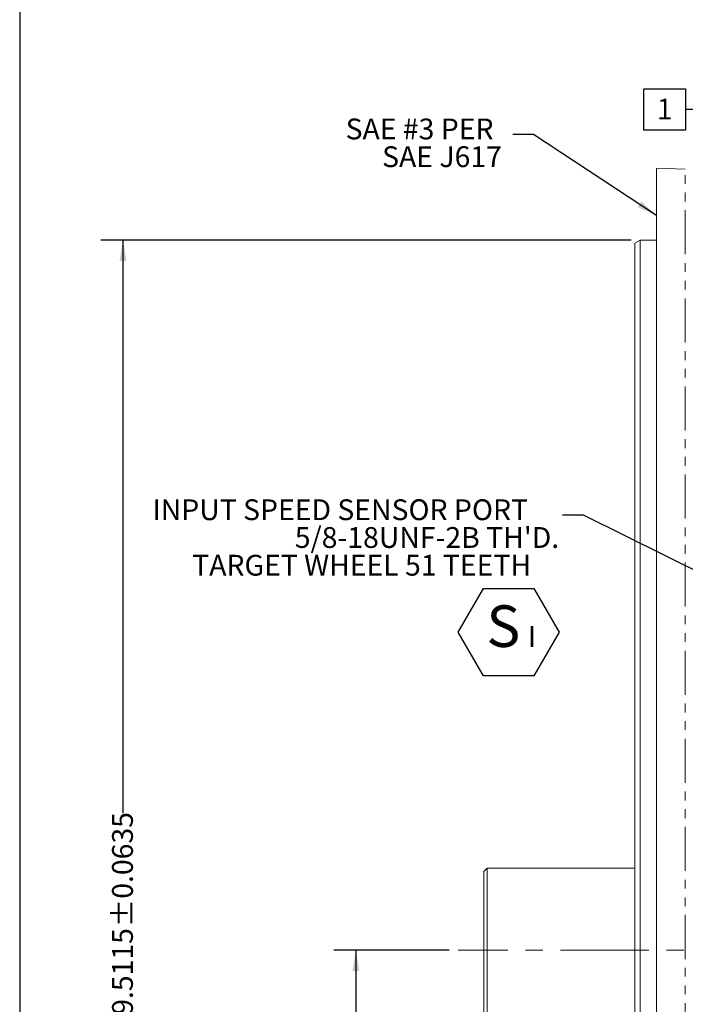
# Model space of a CAD drawing. Units: millimetres. Extents: x 11 to 1180, y 5 to 832.
# Drawn here: x 11 to 107, y 307 to 449 of the extents above; entities that cross this region are included whole.
import ezdxf

# ---------------------------------------------------------------- set-up
doc = ezdxf.new("R2010")
doc.units = ezdxf.units.MM
doc.linetypes.add('CENTERX2', pattern=[20.32, 12.7, -2.54, 2.54, -2.54])
doc.linetypes.add('PHANTOM', pattern=[12.7, 6.35, -1.27, 1.27, -1.27, 1.27, -1.27])
doc.layers.add('SLD-0', color=7, linetype='Continuous')
doc.styles.add('SLDTEXTSTYLE0', font='TXT', dxfattribs={"width": 0.605})
doc.dimstyles.new('SLDDIMSTYLE0', dxfattribs={"dimtxt": 3, "dimasz": 3, "dimexe": 0, "dimexo": 0.0625, "dimgap": 0.75, "dimtad": 0, "dimdec": 1, "dimlfac": 2, "dimrnd": 1e-09, "dimzin": 12, "dimdsep": 46, "dimtxsty": 'SLDTEXTSTYLE0', "dimsah": 1, "dimcen": 0.09, "dimadec": 0, "dimazin": 0, "dimtfac": 1, "dimtdec": 3, "dimtofl": 0, "dimtmove": 0, "dimatfit": 3, "dimfxl": 0, "dimfrac": 2, "dimtolj": 1, "dimtzin": 12, "dimarcsym": 0})
doc.dimstyles.new('SLDDIMSTYLE4', dxfattribs={"dimtxt": 0, "dimasz": 3, "dimexe": 0, "dimexo": 0.0625, "dimgap": 0, "dimtad": 0, "dimtih": 1, "dimtoh": 1, "dimdec": 0, "dimrnd": 1e-09, "dimzin": 0, "dimdsep": 46, "dimtxsty": 'Standard', "dimsah": 1, "dimcen": 0.09, "dimadec": 0, "dimazin": 0, "dimtfac": 3, "dimtdec": 0, "dimtofl": 0, "dimtmove": 0, "dimatfit": 3, "dimfxl": 0, "dimfrac": 2, "dimtolj": 1, "dimtzin": 0, "dimarcsym": 0})
doc.dimstyles.new('SLDDIMSTYLE7', dxfattribs={"dimtxt": 3, "dimasz": 3, "dimexe": 0, "dimexo": 0.0625, "dimgap": 0.75, "dimtad": 0, "dimdec": 4, "dimlfac": 2, "dimrnd": 1e-09, "dimzin": 12, "dimdsep": 46, "dimtxsty": 'SLDTEXTSTYLE0', "dimsah": 1, "dimcen": 0.09, "dimadec": 0, "dimazin": 0, "dimtol": 1, "dimtp": 0.0635, "dimtm": 0.0635, "dimtfac": 1, "dimtdec": 4, "dimtofl": 0, "dimtmove": 0, "dimatfit": 3, "dimfxl": 0, "dimfrac": 2, "dimtolj": 1, "dimarcsym": 0})

# ---------------------------------------------------------------- blocks, each defined once
blk = doc.blocks.new('*D75')
at = {"layer": 'SLD-0'}
for p, q in [((72.91, 314.37), (56.26, 314.37)), ((59.44, 314.37), (59.44, 304.58)), ((59.44, 283.61), (59.44, 293.4)), ((185.68, 283.61), (56.26, 283.61))]:
    blk.add_line(p, q, dxfattribs=at)
for points in [[(59.44, 314.37), (58.94, 311.37), (59.94, 311.37)], [(59.44, 283.61), (59.94, 286.61), (58.94, 286.61)]]:
    blk.add_solid(points, dxfattribs=at)
at = {"layer": 'SLD-0', "insert": (57.87, 294.98), "char_height": 3, "attachment_point": 1, "rotation": 90, "style": 'SLDTEXTSTYLE0'}
blk.add_mtext('61.5', dxfattribs=at)
blk = doc.blocks.new('*D76')
at = {"layer": 'SLD-0'}
for p, q in [((99.12, 416.75), (22.7, 416.75)), ((25.88, 416.75), (25.88, 334.16)), ((25.88, 211.99), (25.88, 294.57)), ((99.12, 211.99), (22.7, 211.99))]:
    blk.add_line(p, q, dxfattribs=at)
for points in [[(25.88, 416.75), (25.38, 413.75), (26.38, 413.75)], [(25.88, 211.99), (26.38, 214.99), (25.38, 214.99)]]:
    blk.add_solid(points, dxfattribs=at)
at = {"layer": 'SLD-0', "char_height": 3, "attachment_point": 1, "rotation": 90, "style": 'SLDTEXTSTYLE0'}
for s, insert in [('±0.0635', (24.31, 317.71)), ('409.5115', (24.31, 300.53)), ('%%c', (24.31, 296.16))]:
    blk.add_mtext(s, dxfattribs=dict(at, insert=insert))
blk = doc.blocks.new('SW_NOTE_32')
at = {"layer": 'SLD-0', "color": 0}
for p, q in [((-15.05, -16.84), (-11.41, -10.54)), ((-11.41, -10.54), (-4.14, -10.54)), ((-4.14, -10.54), (-0.5, -16.84)), ((-11.41, -23.15), (-15.05, -16.84)), ((-0.5, -16.84), (-4.14, -23.15)), ((-4.14, -23.15), (-11.41, -23.15))]:
    blk.add_line(p, q, dxfattribs=at)
at = {"layer": 'SLD-0', "color": 0, "attachment_point": 1, "style": 'SLDTEXTSTYLE0'}
for s, insert, char_height in [('INPUT SPEED SENSOR PORT', (-59.12, 2.3), 3), ("5/8-18UNF-2B TH'D.", (-38.6, -1.7), 3), ('TARGET WHEEL 51 TEETH', (-53.39, -5.7), 3), (' S', (-12.82, -12.98), 6), ('I ', (-5.02, -15.98), 3)]:
    blk.add_mtext(s, dxfattribs=dict(at, insert=insert, char_height=char_height))
blk = doc.blocks.new('SW_NOTE_33')
at = {"layer": 'SLD-0', "color": 0, "char_height": 3, "attachment_point": 1, "style": 'SLDTEXTSTYLE0'}
for s, insert in [('SAE #3 PER', (-24.09, 2.3)), ('SAE J617', (-18.83, -1.7))]:
    blk.add_mtext(s, dxfattribs=dict(at, insert=insert))
blk = doc.blocks.new('SW_DATUMTAG_4')
at = {"layer": 'SLD-0', "color": 0}
for p, q in [((16.19, -86.44), (16.19, 6.98)), ((-1.85, -0.7), (-1.85, 5.3)), ((-1.85, 5.3), (4.15, 5.3)), ((4.15, 5.3), (4.15, -0.7)), ((16.19, 2.3), (4.15, 2.3)), ((4.15, -0.7), (-1.85, -0.7))]:
    blk.add_line(p, q, dxfattribs=at)
blk.add_solid([(16.19, 0.8), (16.19, 3.8), (13.19, 2.3)], dxfattribs=at)
at = {"layer": 'SLD-0', "color": 0, "insert": (0, 3.87, 19.71), "char_height": 3, "attachment_point": 1, "style": 'SLDTEXTSTYLE0'}
blk.add_mtext('1', dxfattribs=at)

msp = doc.modelspace()

# ---------------------------------------------------------------- linework, layer by layer
at = {"color": 7, "linetype": 'Continuous', "lineweight": 15}
for p, q in [((106.918409, 427.009295), (102.792232, 427.117343)), ((102.792232, 287.684317), (102.792232, 427.117343)), ((100.392233, 416.745218), (99.642233, 416.312205)), ((99.642233, 314.367342), (99.642233, 416.312205)), ((102.792232, 416.745218), (100.392233, 416.745218)), ((100.392233, 416.745218), (100.392233, 314.367342)), ((78.352784, 326.226092), (77.877783, 325.751091)), ((77.877783, 302.996685), (77.877783, 325.751091)), ((99.642233, 326.226092), (78.352784, 326.226092)), ((78.352784, 326.226092), (78.352784, 302.539744)), ((99.642233, 212.422478), (99.642233, 314.367342)), ((100.392233, 314.367342), (100.392233, 211.989465))]:
    msp.add_line(p, q, dxfattribs=at)
at = {"color": 8, "linetype": 'PHANTOM', "lineweight": 0}
msp.add_line((106.918409, 287.71229), (106.918409, 427.009295), dxfattribs=at)
at = {"layer": 'SLD-0', "color": 7}
msp.add_line((11, 832), (11, 12), dxfattribs=at)
at = {"layer": 'SLD-0', "linetype": 'CENTERX2', "lineweight": 0}
msp.add_line((345.489852, 314.367342), (74.182395, 314.367342), dxfattribs=at)

# ---------------------------------------------------------------- block references
at = {"layer": 'SLD-0'}
for name, p in [('SW_DATUMTAG_4', (102.80533, 433.28685)), ('SW_NOTE_33', (82.054451, 431.984657)), ('SW_NOTE_32', (89.245856, 377.085838))]:
    msp.add_blockref(name, p, dxfattribs=at)

# ---------------------------------------------------------------- dimensions: what is measured, and where the dimension line sits
dim = msp.add_linear_dim(base=(25.877783, 211.989467), p1=(100.392233, 416.745217), p2=(100.392233, 211.989467), angle=90, text='%%c<>', dimstyle='SLDDIMSTYLE7', dxfattribs=at)
dim.commit()
dim.dimension.update_dxf_attribs({"geometry": '*D76', "text_midpoint": (25.877783, 314.367342), "dimtype": 160})
dim = msp.add_linear_dim(base=(59.437617, 314.367342), p1=(186.952233, 283.612342), p2=(74.182395, 314.367342), angle=90, dimstyle='SLDDIMSTYLE0', dxfattribs=at)
dim.commit()
dim.dimension.update_dxf_attribs({"geometry": '*D75', "text_midpoint": (59.437617, 298.989842), "dimtype": 160})

# ---------------------------------------------------------------- leaders
for points in [[(102.792233, 420.28848), (85.054451, 431.984657), (82.054451, 431.984657)], [(145.492417, 350.696725), (92.245856, 377.085838), (89.245856, 377.085838)]]:
    msp.add_leader(points, dimstyle='SLDDIMSTYLE4', dxfattribs=at)

doc.saveas('drawing.dxf')
